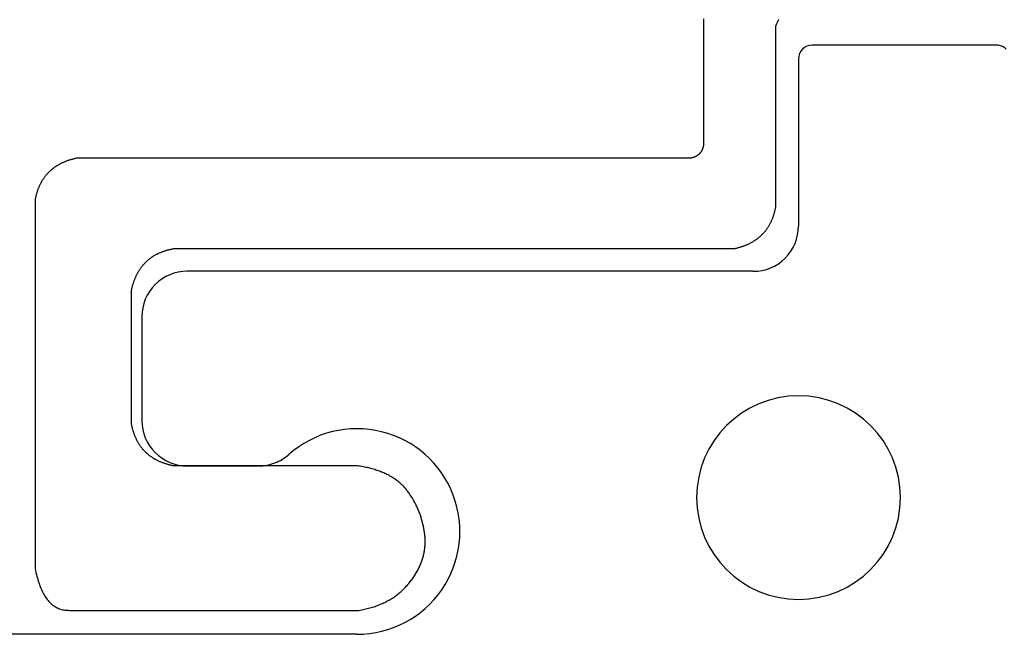
# Model space of a CAD drawing. Extents: x -216 to 204, y -149 to 149.
# Drawn here: x 12 to 16, y 91 to 94 of the extents above; entities that cross this region are included whole.
import ezdxf

# ---------------------------------------------------------------- set-up
doc = ezdxf.new("R2010")
doc.units = 0
doc.header["$LTSCALE"] = 5.08
doc.layers.add('一般', color=7, linetype='CONTINUOUS')

msp = doc.modelspace()

# ---------------------------------------------------------------- linework, layer by layer
at = {"layer": '一般', "color": 7, "linetype": 'CONTINUOUS'}
for p, q in [((15.8203, 93.4931), (15.0052, 93.4931)), ((14.9452, 93.4331), (14.9452, 92.6931)), ((14.7452, 92.4931), (12.2452, 92.4931)), ((12.0452, 92.2931), (12.0452, 91.8331)), ((12.2452, 91.6331), (12.5612, 91.6331)), ((12.9952, 90.8886), (1.8952, 90.8886))]:
    msp.add_line(p, q, dxfattribs=at)
at = {"layer": '一般', "color": 7}
for points in [[(14.5252, 93.6097, 0), (14.5252, 93.5982, 0), (14.5252, 93.5868, 0), (14.5252, 93.5754, 0), (14.5252, 93.5639, 0), (14.5252, 93.5525, 0), (14.5252, 93.5411, 0), (14.5252, 93.5296, 0), (14.5252, 93.5182, 0), (14.5252, 93.5067, 0), (14.5252, 93.4953, 0), (14.5252, 93.4839, 0), (14.5252, 93.4724, 0), (14.5252, 93.461, 0), (14.5252, 93.4495, 0), (14.5252, 93.4381, 0), (14.5252, 93.4267, 0), (14.5252, 93.4152, 0), (14.5252, 93.4038, 0), (14.5252, 93.3924, 0), (14.5252, 93.3809, 0), (14.5252, 93.3695, 0), (14.5252, 93.358, 0), (14.5252, 93.3466, 0), (14.5252, 93.3352, 0), (14.5252, 93.3237, 0), (14.5252, 93.3123, 0), (14.5252, 93.3008, 0), (14.5252, 93.2894, 0), (14.5252, 93.278, 0), (14.5252, 93.2665, 0), (14.5252, 93.2551, 0), (14.5252, 93.2437, 0), (14.5252, 93.2322, 0), (14.5252, 93.2208, 0), (14.5252, 93.2093, 0), (14.5252, 93.1979, 0), (14.5252, 93.1865, 0), (14.5252, 93.175, 0), (14.5252, 93.1636, 0), (14.5252, 93.1521, 0), (14.5252, 93.1407, 0), (14.5252, 93.1293, 0), (14.5252, 93.1178, 0), (14.5252, 93.1064, 0), (14.5252, 93.095, 0), (14.5252, 93.0835, 0), (14.5252, 93.0721, 0), (14.5252, 93.0606, 0), (14.5252, 93.0492, 0)], [(14.8451, 93.5775, 0), (14.846, 93.5797, 0), (14.8469, 93.5819, 0), (14.8477, 93.584, 0), (14.8486, 93.5861, 0), (14.8494, 93.5881, 0), (14.8503, 93.5901, 0), (14.8511, 93.592, 0), (14.852, 93.5939, 0), (14.8528, 93.5958, 0), (14.8537, 93.5976, 0), (14.8545, 93.5993, 0), (14.8554, 93.601, 0), (14.8562, 93.6026, 0), (14.8571, 93.6042, 0), (14.8579, 93.6058, 0)], [(14.8451, 92.7796, 0), (14.8451, 92.788, 0), (14.8451, 92.7964, 0), (14.8451, 92.8048, 0), (14.8451, 92.8132, 0), (14.8451, 92.8216, 0), (14.8451, 92.83, 0), (14.8451, 92.8384, 0), (14.8451, 92.8468, 0), (14.8451, 92.8552, 0), (14.8451, 92.8635, 0), (14.8451, 92.8719, 0), (14.8451, 92.8803, 0), (14.8451, 92.8887, 0), (14.8451, 92.8971, 0), (14.8451, 92.9055, 0), (14.8451, 92.9139, 0), (14.8451, 92.9223, 0), (14.8451, 92.9307, 0), (14.8451, 92.9391, 0), (14.8451, 92.9475, 0), (14.8451, 92.9559, 0), (14.8451, 92.9643, 0), (14.8451, 92.9727, 0), (14.8451, 92.9811, 0), (14.8451, 92.9895, 0), (14.8451, 92.9979, 0), (14.8451, 93.0063, 0), (14.8451, 93.0147, 0), (14.8451, 93.0231, 0), (14.8451, 93.0315, 0), (14.8451, 93.0399, 0), (14.8451, 93.0483, 0), (14.8451, 93.0567, 0), (14.8451, 93.0651, 0), (14.8451, 93.0735, 0), (14.8451, 93.0819, 0), (14.8451, 93.0903, 0), (14.8451, 93.0987, 0), (14.8451, 93.1071, 0), (14.8451, 93.1155, 0), (14.8451, 93.1239, 0), (14.8451, 93.1323, 0), (14.8451, 93.1407, 0), (14.8451, 93.1491, 0), (14.8451, 93.1575, 0), (14.8451, 93.1659, 0), (14.8451, 93.1743, 0), (14.8451, 93.1827, 0), (14.8451, 93.1911, 0), (14.8451, 93.1995, 0), (14.8451, 93.2079, 0), (14.8451, 93.2163, 0), (14.8451, 93.2247, 0), (14.8451, 93.2331, 0), (14.8451, 93.2415, 0), (14.8451, 93.2499, 0), (14.8451, 93.2583, 0), (14.8451, 93.2667, 0), (14.8451, 93.2751, 0), (14.8451, 93.2835, 0), (14.8451, 93.2919, 0), (14.8451, 93.3003, 0), (14.8451, 93.3087, 0), (14.8451, 93.3171, 0), (14.8451, 93.3255, 0), (14.8451, 93.3339, 0), (14.8451, 93.3423, 0), (14.8451, 93.3507, 0), (14.8451, 93.3591, 0), (14.8451, 93.3675, 0), (14.8451, 93.3759, 0), (14.8451, 93.3843, 0), (14.8451, 93.3927, 0), (14.8451, 93.4011, 0), (14.8451, 93.4095, 0), (14.8451, 93.4179, 0), (14.8451, 93.4263, 0), (14.8451, 93.4347, 0), (14.8451, 93.4431, 0), (14.8451, 93.4515, 0), (14.8451, 93.4599, 0), (14.8451, 93.4683, 0), (14.8451, 93.4767, 0), (14.8451, 93.4851, 0), (14.8451, 93.4935, 0), (14.8451, 93.5019, 0), (14.8451, 93.5103, 0), (14.8451, 93.5187, 0), (14.8451, 93.5271, 0), (14.8451, 93.5355, 0), (14.8451, 93.5439, 0), (14.8451, 93.5523, 0), (14.8451, 93.5607, 0), (14.8451, 93.5691, 0), (14.8451, 93.5775, 0)], [(14.5252, 93.0492, 0), (14.525, 93.0482, 0), (14.5248, 93.0472, 0), (14.5246, 93.0463, 0), (14.5243, 93.0453, 0), (14.5241, 93.0443, 0), (14.5239, 93.0434, 0), (14.5236, 93.0425, 0), (14.5234, 93.0415, 0), (14.5231, 93.0406, 0), (14.5228, 93.0397, 0), (14.5226, 93.0388, 0), (14.5223, 93.0379, 0), (14.522, 93.037, 0), (14.5217, 93.0362, 0), (14.5214, 93.0353, 0), (14.521, 93.0344, 0), (14.5207, 93.0336, 0), (14.5204, 93.0327, 0), (14.52, 93.0319, 0), (14.5197, 93.0311, 0), (14.5193, 93.0303, 0), (14.5189, 93.0294, 0), (14.5186, 93.0286, 0), (14.5182, 93.0279, 0), (14.5178, 93.0271, 0), (14.5174, 93.0263, 0), (14.517, 93.0255, 0), (14.5165, 93.0248, 0), (14.5161, 93.024, 0), (14.5157, 93.0233, 0), (14.5152, 93.0225, 0), (14.5148, 93.0218, 0), (14.5143, 93.0211, 0), (14.5138, 93.0204, 0), (14.5133, 93.0197, 0), (14.5129, 93.019, 0), (14.5124, 93.0183, 0), (14.5119, 93.0177, 0), (14.5113, 93.017, 0), (14.5108, 93.0163, 0), (14.5103, 93.0157, 0), (14.5098, 93.0151, 0), (14.5092, 93.0144, 0), (14.5087, 93.0138, 0), (14.5081, 93.0132, 0), (14.5075, 93.0126, 0), (14.5069, 93.012, 0), (14.5064, 93.0114, 0), (14.5058, 93.0108, 0), (14.5052, 93.0102, 0), (14.5045, 93.0097, 0), (14.5039, 93.0091, 0), (14.5033, 93.0086, 0), (14.5027, 93.008, 0), (14.502, 93.0075, 0), (14.5013, 93.007, 0), (14.5007, 93.0065, 0), (14.5, 93.006, 0), (14.4993, 93.0055, 0), (14.4986, 93.005, 0), (14.4979, 93.0045, 0), (14.4972, 93.0041, 0), (14.4965, 93.0036, 0), (14.4958, 93.0031, 0), (14.4951, 93.0027, 0), (14.4943, 93.0023, 0), (14.4936, 93.0018, 0), (14.4928, 93.0014, 0), (14.4921, 93.001, 0), (14.4913, 93.0006, 0), (14.4905, 93.0002, 0), (14.4897, 92.9998, 0), (14.4889, 92.9995, 0), (14.4881, 92.9991, 0), (14.4873, 92.9987, 0), (14.4865, 92.9984, 0), (14.4857, 92.998, 0), (14.4848, 92.9977, 0), (14.484, 92.9974, 0), (14.4831, 92.9971, 0), (14.4823, 92.9967, 0), (14.4814, 92.9964, 0), (14.4805, 92.9962, 0), (14.4796, 92.9959, 0), (14.4787, 92.9956, 0), (14.4778, 92.9953, 0), (14.4769, 92.9951, 0), (14.476, 92.9948, 0), (14.4751, 92.9946, 0), (14.4741, 92.9944, 0), (14.4732, 92.9941, 0), (14.4722, 92.9939, 0), (14.4713, 92.9937, 0), (14.4703, 92.9935, 0), (14.4693, 92.9933, 0)], [(11.7596, 92.9933, 0), (11.7562, 92.9926, 0), (11.7529, 92.9919, 0), (11.7497, 92.9912, 0), (11.7465, 92.9904, 0), (11.7432, 92.9896, 0), (11.7401, 92.9888, 0), (11.7369, 92.988, 0), (11.7338, 92.9871, 0), (11.7307, 92.9862, 0), (11.7277, 92.9853, 0), (11.7246, 92.9843, 0), (11.7216, 92.9833, 0), (11.7187, 92.9823, 0), (11.7157, 92.9813, 0), (11.7128, 92.9802, 0), (11.7099, 92.9791, 0), (11.7071, 92.978, 0), (11.7042, 92.9769, 0), (11.7014, 92.9757, 0), (11.6987, 92.9745, 0), (11.6959, 92.9733, 0), (11.6932, 92.972, 0), (11.6905, 92.9707, 0), (11.6879, 92.9694, 0), (11.6852, 92.9681, 0), (11.6826, 92.9667, 0), (11.6801, 92.9654, 0), (11.6775, 92.9639, 0), (11.675, 92.9625, 0), (11.6725, 92.961, 0), (11.6701, 92.9595, 0), (11.6677, 92.958, 0), (11.6653, 92.9564, 0), (11.6629, 92.9549, 0), (11.6606, 92.9533, 0), (11.6583, 92.9516, 0), (11.656, 92.95, 0), (11.6537, 92.9483, 0), (11.6515, 92.9466, 0), (11.6493, 92.9448, 0), (11.6472, 92.9431, 0), (11.645, 92.9413, 0), (11.6429, 92.9394, 0), (11.6408, 92.9376, 0), (11.6388, 92.9357, 0), (11.6368, 92.9338, 0), (11.6348, 92.9319, 0), (11.6328, 92.9299, 0), (11.6309, 92.9279, 0), (11.629, 92.9259, 0), (11.6271, 92.9239, 0), (11.6253, 92.9218, 0), (11.6235, 92.9197, 0), (11.6217, 92.9176, 0), (11.6199, 92.9154, 0), (11.6182, 92.9133, 0), (11.6165, 92.911, 0), (11.6148, 92.9088, 0), (11.6132, 92.9066, 0), (11.6116, 92.9043, 0), (11.61, 92.902, 0), (11.6084, 92.8996, 0), (11.6069, 92.8973, 0), (11.6054, 92.8949, 0), (11.6039, 92.8924, 0), (11.6025, 92.89, 0), (11.6011, 92.8875, 0), (11.5997, 92.885, 0), (11.5984, 92.8825, 0), (11.597, 92.8799, 0), (11.5957, 92.8773, 0), (11.5945, 92.8747, 0), (11.5932, 92.8721, 0), (11.592, 92.8694, 0), (11.5908, 92.8667, 0), (11.5897, 92.864, 0), (11.5886, 92.8613, 0), (11.5875, 92.8585, 0), (11.5864, 92.8557, 0), (11.5854, 92.8529, 0), (11.5844, 92.85, 0), (11.5834, 92.8471, 0), (11.5825, 92.8442, 0), (11.5815, 92.8413, 0), (11.5806, 92.8383, 0), (11.5798, 92.8353, 0), (11.579, 92.8323, 0), (11.5782, 92.8293, 0), (11.5774, 92.8262, 0), (11.5766, 92.8231, 0), (11.5759, 92.82, 0), (11.5752, 92.8168, 0), (11.5746, 92.8136, 0), (11.5739, 92.8104, 0), (11.5733, 92.8072, 0)], [(14.4693, 92.9933, 0), (14.4408, 92.9933, 0), (14.4123, 92.9933, 0), (14.3837, 92.9933, 0), (14.3552, 92.9933, 0), (14.3267, 92.9933, 0), (14.2982, 92.9933, 0), (14.2696, 92.9933, 0), (14.2411, 92.9933, 0), (14.2126, 92.9933, 0), (14.1841, 92.9933, 0), (14.1555, 92.9933, 0), (14.127, 92.9933, 0), (14.0985, 92.9933, 0), (14.07, 92.9933, 0), (14.0414, 92.9933, 0), (14.0129, 92.9933, 0), (13.9844, 92.9933, 0), (13.9559, 92.9933, 0), (13.9274, 92.9933, 0), (13.8988, 92.9933, 0), (13.8703, 92.9933, 0), (13.8418, 92.9933, 0), (13.8133, 92.9933, 0), (13.7847, 92.9933, 0), (13.7562, 92.9933, 0), (13.7277, 92.9933, 0), (13.6992, 92.9933, 0), (13.6706, 92.9933, 0), (13.6421, 92.9933, 0), (13.6136, 92.9933, 0), (13.5851, 92.9933, 0), (13.5565, 92.9933, 0), (13.528, 92.9933, 0), (13.4995, 92.9933, 0), (13.471, 92.9933, 0), (13.4424, 92.9933, 0), (13.4139, 92.9933, 0), (13.3854, 92.9933, 0), (13.3569, 92.9933, 0), (13.3284, 92.9933, 0), (13.2998, 92.9933, 0), (13.2713, 92.9933, 0), (13.2428, 92.9933, 0), (13.2143, 92.9933, 0), (13.1857, 92.9933, 0), (13.1572, 92.9933, 0), (13.1287, 92.9933, 0), (13.1002, 92.9933, 0), (13.0716, 92.9933, 0), (13.0431, 92.9933, 0), (13.0146, 92.9933, 0), (12.9861, 92.9933, 0), (12.9575, 92.9933, 0), (12.929, 92.9933, 0), (12.9005, 92.9933, 0), (12.872, 92.9933, 0), (12.8435, 92.9933, 0), (12.8149, 92.9933, 0), (12.7864, 92.9933, 0), (12.7579, 92.9933, 0), (12.7294, 92.9933, 0), (12.7008, 92.9933, 0), (12.6723, 92.9933, 0), (12.6438, 92.9933, 0), (12.6153, 92.9933, 0), (12.5867, 92.9933, 0), (12.5582, 92.9933, 0), (12.5297, 92.9933, 0), (12.5012, 92.9933, 0), (12.4726, 92.9933, 0), (12.4441, 92.9933, 0), (12.4156, 92.9933, 0), (12.3871, 92.9933, 0), (12.3586, 92.9933, 0), (12.33, 92.9933, 0), (12.3015, 92.9933, 0), (12.273, 92.9933, 0), (12.2445, 92.9933, 0), (12.2159, 92.9933, 0), (12.1874, 92.9933, 0), (12.1589, 92.9933, 0), (12.1304, 92.9933, 0), (12.1018, 92.9933, 0), (12.0733, 92.9933, 0), (12.0448, 92.9933, 0), (12.0163, 92.9933, 0), (11.9877, 92.9933, 0), (11.9592, 92.9933, 0), (11.9307, 92.9933, 0), (11.9022, 92.9933, 0), (11.8737, 92.9933, 0), (11.8451, 92.9933, 0), (11.8166, 92.9933, 0), (11.7881, 92.9933, 0), (11.7596, 92.9933, 0)], [(11.5733, 92.8072, 0), (11.5733, 92.79, 0), (11.5733, 92.7729, 0), (11.5733, 92.7558, 0), (11.5733, 92.7386, 0), (11.5733, 92.7215, 0), (11.5733, 92.7044, 0), (11.5733, 92.6872, 0), (11.5733, 92.6701, 0), (11.5733, 92.653, 0), (11.5733, 92.6358, 0), (11.5733, 92.6187, 0), (11.5733, 92.6016, 0), (11.5733, 92.5844, 0), (11.5733, 92.5673, 0), (11.5733, 92.5502, 0), (11.5733, 92.533, 0), (11.5733, 92.5159, 0), (11.5733, 92.4988, 0), (11.5733, 92.4816, 0), (11.5733, 92.4645, 0), (11.5733, 92.4474, 0), (11.5733, 92.4302, 0), (11.5733, 92.4131, 0), (11.5733, 92.396, 0), (11.5733, 92.3788, 0), (11.5733, 92.3617, 0), (11.5733, 92.3446, 0), (11.5733, 92.3274, 0), (11.5733, 92.3103, 0), (11.5733, 92.2932, 0), (11.5733, 92.276, 0), (11.5733, 92.2589, 0), (11.5733, 92.2418, 0), (11.5733, 92.2246, 0), (11.5733, 92.2075, 0), (11.5733, 92.1904, 0), (11.5733, 92.1733, 0), (11.5733, 92.1561, 0), (11.5733, 92.139, 0), (11.5733, 92.1219, 0), (11.5733, 92.1047, 0), (11.5733, 92.0876, 0), (11.5733, 92.0705, 0), (11.5733, 92.0533, 0), (11.5733, 92.0362, 0), (11.5733, 92.0191, 0), (11.5733, 92.0019, 0), (11.5733, 91.9848, 0), (11.5733, 91.9677, 0), (11.5733, 91.9505, 0), (11.5733, 91.9334, 0), (11.5733, 91.9163, 0), (11.5733, 91.8991, 0), (11.5733, 91.882, 0), (11.5733, 91.8649, 0), (11.5733, 91.8477, 0), (11.5733, 91.8306, 0), (11.5733, 91.8135, 0), (11.5733, 91.7963, 0), (11.5733, 91.7792, 0), (11.5733, 91.7621, 0), (11.5733, 91.7449, 0), (11.5733, 91.7278, 0), (11.5733, 91.7107, 0), (11.5733, 91.6935, 0), (11.5733, 91.6764, 0), (11.5733, 91.6593, 0), (11.5733, 91.6421, 0), (11.5733, 91.625, 0), (11.5733, 91.6079, 0), (11.5733, 91.5907, 0), (11.5733, 91.5736, 0), (11.5733, 91.5565, 0), (11.5733, 91.5393, 0), (11.5733, 91.5222, 0), (11.5733, 91.5051, 0), (11.5733, 91.4879, 0), (11.5733, 91.4708, 0), (11.5733, 91.4537, 0), (11.5733, 91.4365, 0), (11.5733, 91.4194, 0), (11.5733, 91.4023, 0), (11.5733, 91.3851, 0), (11.5733, 91.368, 0), (11.5733, 91.3509, 0), (11.5733, 91.3337, 0), (11.5733, 91.3166, 0), (11.5733, 91.2995, 0), (11.5733, 91.2823, 0), (11.5733, 91.2652, 0), (11.5733, 91.2481, 0), (11.5733, 91.2309, 0), (11.5733, 91.2138, 0), (11.5733, 91.1967, 0), (11.5733, 91.1795, 0)], [(14.659, 92.5933, 0), (14.6623, 92.594, 0), (14.6656, 92.5947, 0), (14.6689, 92.5955, 0), (14.6721, 92.5962, 0), (14.6753, 92.597, 0), (14.6785, 92.5979, 0), (14.6816, 92.5987, 0), (14.6847, 92.5996, 0), (14.6878, 92.6005, 0), (14.6909, 92.6014, 0), (14.6939, 92.6024, 0), (14.6969, 92.6033, 0), (14.6999, 92.6043, 0), (14.7028, 92.6054, 0), (14.7058, 92.6064, 0), (14.7086, 92.6075, 0), (14.7115, 92.6087, 0), (14.7143, 92.6098, 0), (14.7171, 92.611, 0), (14.7199, 92.6122, 0), (14.7226, 92.6134, 0), (14.7253, 92.6146, 0), (14.728, 92.6159, 0), (14.7307, 92.6172, 0), (14.7333, 92.6186, 0), (14.7359, 92.6199, 0), (14.7385, 92.6213, 0), (14.741, 92.6227, 0), (14.7435, 92.6242, 0), (14.746, 92.6257, 0), (14.7484, 92.6272, 0), (14.7509, 92.6287, 0), (14.7533, 92.6302, 0), (14.7556, 92.6318, 0), (14.758, 92.6334, 0), (14.7603, 92.6351, 0), (14.7625, 92.6367, 0), (14.7648, 92.6384, 0), (14.767, 92.6401, 0), (14.7692, 92.6419, 0), (14.7714, 92.6436, 0), (14.7735, 92.6454, 0), (14.7756, 92.6472, 0), (14.7777, 92.6491, 0), (14.7797, 92.651, 0), (14.7817, 92.6529, 0), (14.7837, 92.6548, 0), (14.7857, 92.6568, 0), (14.7876, 92.6588, 0), (14.7895, 92.6608, 0), (14.7914, 92.6628, 0), (14.7932, 92.6649, 0), (14.7951, 92.667, 0), (14.7968, 92.6691, 0), (14.7986, 92.6713, 0), (14.8003, 92.6734, 0), (14.802, 92.6756, 0), (14.8037, 92.6779, 0), (14.8053, 92.6801, 0), (14.8069, 92.6824, 0), (14.8085, 92.6847, 0), (14.8101, 92.6871, 0), (14.8116, 92.6894, 0), (14.8131, 92.6918, 0), (14.8146, 92.6943, 0), (14.816, 92.6967, 0), (14.8174, 92.6992, 0), (14.8188, 92.7017, 0), (14.8202, 92.7042, 0), (14.8215, 92.7068, 0), (14.8228, 92.7094, 0), (14.824, 92.712, 0), (14.8253, 92.7146, 0), (14.8265, 92.7173, 0), (14.8277, 92.72, 0), (14.8288, 92.7227, 0), (14.8299, 92.7254, 0), (14.831, 92.7282, 0), (14.8321, 92.731, 0), (14.8331, 92.7339, 0), (14.8341, 92.7367, 0), (14.8351, 92.7396, 0), (14.836, 92.7425, 0), (14.837, 92.7454, 0), (14.8379, 92.7484, 0), (14.8387, 92.7514, 0), (14.8395, 92.7544, 0), (14.8403, 92.7575, 0), (14.8411, 92.7605, 0), (14.8419, 92.7636, 0), (14.8426, 92.7668, 0), (14.8433, 92.7699, 0), (14.8439, 92.7731, 0), (14.8445, 92.7763, 0), (14.8451, 92.7796, 0)], [(11.9992, 92.4071, 0), (11.9998, 92.4105, 0), (12.0006, 92.4137, 0), (12.0013, 92.417, 0), (12.0021, 92.4202, 0), (12.0028, 92.4234, 0), (12.0037, 92.4266, 0), (12.0045, 92.4298, 0), (12.0054, 92.4329, 0), (12.0063, 92.436, 0), (12.0072, 92.439, 0), (12.0082, 92.4421, 0), (12.0092, 92.4451, 0), (12.0102, 92.448, 0), (12.0112, 92.451, 0), (12.0123, 92.4539, 0), (12.0134, 92.4568, 0), (12.0145, 92.4596, 0), (12.0156, 92.4625, 0), (12.0168, 92.4653, 0), (12.018, 92.468, 0), (12.0192, 92.4708, 0), (12.0205, 92.4735, 0), (12.0218, 92.4762, 0), (12.0231, 92.4788, 0), (12.0244, 92.4815, 0), (12.0258, 92.4841, 0), (12.0272, 92.4866, 0), (12.0286, 92.4892, 0), (12.03, 92.4917, 0), (12.0315, 92.4942, 0), (12.033, 92.4966, 0), (12.0345, 92.499, 0), (12.0361, 92.5014, 0), (12.0376, 92.5038, 0), (12.0392, 92.5061, 0), (12.0409, 92.5084, 0), (12.0425, 92.5107, 0), (12.0442, 92.513, 0), (12.0459, 92.5152, 0), (12.0477, 92.5174, 0), (12.0495, 92.5195, 0), (12.0513, 92.5217, 0), (12.0531, 92.5238, 0), (12.0549, 92.5258, 0), (12.0568, 92.5279, 0), (12.0587, 92.5299, 0), (12.0607, 92.5319, 0), (12.0626, 92.5339, 0), (12.0646, 92.5358, 0), (12.0666, 92.5377, 0), (12.0687, 92.5396, 0), (12.0707, 92.5414, 0), (12.0728, 92.5432, 0), (12.0749, 92.545, 0), (12.0771, 92.5468, 0), (12.0793, 92.5485, 0), (12.0815, 92.5502, 0), (12.0837, 92.5519, 0), (12.086, 92.5535, 0), (12.0883, 92.5551, 0), (12.0906, 92.5567, 0), (12.0929, 92.5583, 0), (12.0953, 92.5598, 0), (12.0977, 92.5613, 0), (12.1001, 92.5628, 0), (12.1025, 92.5642, 0), (12.105, 92.5656, 0), (12.1075, 92.567, 0), (12.11, 92.5683, 0), (12.1126, 92.5697, 0), (12.1152, 92.571, 0), (12.1178, 92.5722, 0), (12.1204, 92.5735, 0), (12.1231, 92.5747, 0), (12.1258, 92.5758, 0), (12.1285, 92.577, 0), (12.1313, 92.5781, 0), (12.134, 92.5792, 0), (12.1368, 92.5803, 0), (12.1397, 92.5813, 0), (12.1425, 92.5823, 0), (12.1454, 92.5833, 0), (12.1483, 92.5842, 0), (12.1513, 92.5852, 0), (12.1542, 92.586, 0), (12.1572, 92.5869, 0), (12.1602, 92.5877, 0), (12.1633, 92.5885, 0), (12.1664, 92.5893, 0), (12.1695, 92.5901, 0), (12.1726, 92.5908, 0), (12.1757, 92.5915, 0), (12.1789, 92.5921, 0), (12.1821, 92.5927, 0), (12.1854, 92.5933, 0)], [(12.1854, 92.5933, 0), (12.2114, 92.5933, 0), (12.2374, 92.5933, 0), (12.2635, 92.5933, 0), (12.2895, 92.5933, 0), (12.3156, 92.5933, 0), (12.3416, 92.5933, 0), (12.3676, 92.5933, 0), (12.3937, 92.5933, 0), (12.4197, 92.5933, 0), (12.4458, 92.5933, 0), (12.4718, 92.5933, 0), (12.4978, 92.5933, 0), (12.5239, 92.5933, 0), (12.5499, 92.5933, 0), (12.5759, 92.5933, 0), (12.602, 92.5933, 0), (12.628, 92.5933, 0), (12.6541, 92.5933, 0), (12.6801, 92.5933, 0), (12.7061, 92.5933, 0), (12.7322, 92.5933, 0), (12.7582, 92.5933, 0), (12.7843, 92.5933, 0), (12.8103, 92.5933, 0), (12.8363, 92.5933, 0), (12.8624, 92.5933, 0), (12.8884, 92.5933, 0), (12.9144, 92.5933, 0), (12.9405, 92.5933, 0), (12.9665, 92.5933, 0), (12.9926, 92.5933, 0), (13.0186, 92.5933, 0), (13.0446, 92.5933, 0), (13.0707, 92.5933, 0), (13.0967, 92.5933, 0), (13.1227, 92.5933, 0), (13.1488, 92.5933, 0), (13.1748, 92.5933, 0), (13.2009, 92.5933, 0), (13.2269, 92.5933, 0), (13.2529, 92.5933, 0), (13.279, 92.5933, 0), (13.305, 92.5933, 0), (13.3311, 92.5933, 0), (13.3571, 92.5933, 0), (13.3831, 92.5933, 0), (13.4092, 92.5933, 0), (13.4352, 92.5933, 0), (13.4612, 92.5933, 0), (13.4873, 92.5933, 0), (13.5133, 92.5933, 0), (13.5394, 92.5933, 0), (13.5654, 92.5933, 0), (13.5914, 92.5933, 0), (13.6175, 92.5933, 0), (13.6435, 92.5933, 0), (13.6696, 92.5933, 0), (13.6956, 92.5933, 0), (13.7216, 92.5933, 0), (13.7477, 92.5933, 0), (13.7737, 92.5933, 0), (13.7997, 92.5933, 0), (13.8258, 92.5933, 0), (13.8518, 92.5933, 0), (13.8779, 92.5933, 0), (13.9039, 92.5933, 0), (13.9299, 92.5933, 0), (13.956, 92.5933, 0), (13.982, 92.5933, 0), (14.008, 92.5933, 0), (14.0341, 92.5933, 0), (14.0601, 92.5933, 0), (14.0862, 92.5933, 0), (14.1122, 92.5933, 0), (14.1382, 92.5933, 0), (14.1643, 92.5933, 0), (14.1903, 92.5933, 0), (14.2164, 92.5933, 0), (14.2424, 92.5933, 0), (14.2684, 92.5933, 0), (14.2945, 92.5933, 0), (14.3205, 92.5933, 0), (14.3465, 92.5933, 0), (14.3726, 92.5933, 0), (14.3986, 92.5933, 0), (14.4247, 92.5933, 0), (14.4507, 92.5933, 0), (14.4767, 92.5933, 0), (14.5028, 92.5933, 0), (14.5288, 92.5933, 0), (14.5548, 92.5933, 0), (14.5809, 92.5933, 0), (14.6069, 92.5933, 0), (14.633, 92.5933, 0), (14.659, 92.5933, 0)], [(11.9992, 91.8196, 0), (11.9992, 91.8257, 0), (11.9992, 91.8319, 0), (11.9992, 91.8381, 0), (11.9992, 91.8443, 0), (11.9992, 91.8505, 0), (11.9992, 91.8567, 0), (11.9992, 91.8629, 0), (11.9992, 91.869, 0), (11.9992, 91.8752, 0), (11.9992, 91.8814, 0), (11.9992, 91.8876, 0), (11.9992, 91.8938, 0), (11.9992, 91.9, 0), (11.9992, 91.9061, 0), (11.9992, 91.9123, 0), (11.9992, 91.9185, 0), (11.9992, 91.9247, 0), (11.9992, 91.9309, 0), (11.9992, 91.9371, 0), (11.9992, 91.9433, 0), (11.9992, 91.9494, 0), (11.9992, 91.9556, 0), (11.9992, 91.9618, 0), (11.9992, 91.968, 0), (11.9992, 91.9742, 0), (11.9992, 91.9804, 0), (11.9992, 91.9866, 0), (11.9992, 91.9927, 0), (11.9992, 91.9989, 0), (11.9992, 92.0051, 0), (11.9992, 92.0113, 0), (11.9992, 92.0175, 0), (11.9992, 92.0237, 0), (11.9992, 92.0298, 0), (11.9992, 92.036, 0), (11.9992, 92.0422, 0), (11.9992, 92.0484, 0), (11.9992, 92.0546, 0), (11.9992, 92.0608, 0), (11.9992, 92.067, 0), (11.9992, 92.0731, 0), (11.9992, 92.0793, 0), (11.9992, 92.0855, 0), (11.9992, 92.0917, 0), (11.9992, 92.0979, 0), (11.9992, 92.1041, 0), (11.9992, 92.1103, 0), (11.9992, 92.1164, 0), (11.9992, 92.1226, 0), (11.9992, 92.1288, 0), (11.9992, 92.135, 0), (11.9992, 92.1412, 0), (11.9992, 92.1474, 0), (11.9992, 92.1535, 0), (11.9992, 92.1597, 0), (11.9992, 92.1659, 0), (11.9992, 92.1721, 0), (11.9992, 92.1783, 0), (11.9992, 92.1845, 0), (11.9992, 92.1907, 0), (11.9992, 92.1968, 0), (11.9992, 92.203, 0), (11.9992, 92.2092, 0), (11.9992, 92.2154, 0), (11.9992, 92.2216, 0), (11.9992, 92.2278, 0), (11.9992, 92.234, 0), (11.9992, 92.2401, 0), (11.9992, 92.2463, 0), (11.9992, 92.2525, 0), (11.9992, 92.2587, 0), (11.9992, 92.2649, 0), (11.9992, 92.2711, 0), (11.9992, 92.2772, 0), (11.9992, 92.2834, 0), (11.9992, 92.2896, 0), (11.9992, 92.2958, 0), (11.9992, 92.302, 0), (11.9992, 92.3082, 0), (11.9992, 92.3144, 0), (11.9992, 92.3205, 0), (11.9992, 92.3267, 0), (11.9992, 92.3329, 0), (11.9992, 92.3391, 0), (11.9992, 92.3453, 0), (11.9992, 92.3515, 0), (11.9992, 92.3577, 0), (11.9992, 92.3638, 0), (11.9992, 92.37, 0), (11.9992, 92.3762, 0), (11.9992, 92.3824, 0), (11.9992, 92.3886, 0), (11.9992, 92.3948, 0), (11.9992, 92.4009, 0), (11.9992, 92.4071, 0)], [(12.1854, 91.6333, 0), (12.1821, 91.634, 0), (12.1788, 91.6347, 0), (12.1756, 91.6354, 0), (12.1724, 91.6361, 0), (12.1692, 91.6369, 0), (12.1661, 91.6377, 0), (12.1629, 91.6385, 0), (12.1599, 91.6393, 0), (12.1568, 91.6402, 0), (12.1538, 91.6411, 0), (12.1507, 91.6421, 0), (12.1478, 91.643, 0), (12.1448, 91.644, 0), (12.1419, 91.645, 0), (12.139, 91.6461, 0), (12.1361, 91.6471, 0), (12.1333, 91.6482, 0), (12.1305, 91.6493, 0), (12.1277, 91.6505, 0), (12.125, 91.6517, 0), (12.1222, 91.6529, 0), (12.1195, 91.6541, 0), (12.1169, 91.6554, 0), (12.1142, 91.6567, 0), (12.1116, 91.658, 0), (12.109, 91.6594, 0), (12.1065, 91.6607, 0), (12.104, 91.6621, 0), (12.1015, 91.6636, 0), (12.099, 91.665, 0), (12.0966, 91.6665, 0), (12.0941, 91.668, 0), (12.0918, 91.6696, 0), (12.0894, 91.6711, 0), (12.0871, 91.6727, 0), (12.0848, 91.6744, 0), (12.0825, 91.676, 0), (12.0803, 91.6777, 0), (12.078, 91.6794, 0), (12.0759, 91.6811, 0), (12.0737, 91.6829, 0), (12.0716, 91.6847, 0), (12.0695, 91.6865, 0), (12.0674, 91.6884, 0), (12.0654, 91.6903, 0), (12.0633, 91.6922, 0), (12.0613, 91.6941, 0), (12.0594, 91.6961, 0), (12.0575, 91.698, 0), (12.0556, 91.7001, 0), (12.0537, 91.7021, 0), (12.0518, 91.7042, 0), (12.05, 91.7063, 0), (12.0482, 91.7084, 0), (12.0465, 91.7106, 0), (12.0447, 91.7127, 0), (12.043, 91.7149, 0), (12.0413, 91.7172, 0), (12.0397, 91.7195, 0), (12.0381, 91.7217, 0), (12.0365, 91.7241, 0), (12.0349, 91.7264, 0), (12.0334, 91.7288, 0), (12.0319, 91.7312, 0), (12.0304, 91.7336, 0), (12.0289, 91.7361, 0), (12.0275, 91.7386, 0), (12.0261, 91.7411, 0), (12.0248, 91.7436, 0), (12.0234, 91.7462, 0), (12.0221, 91.7488, 0), (12.0208, 91.7514, 0), (12.0196, 91.7541, 0), (12.0183, 91.7568, 0), (12.0172, 91.7595, 0), (12.016, 91.7622, 0), (12.0148, 91.765, 0), (12.0137, 91.7678, 0), (12.0126, 91.7706, 0), (12.0116, 91.7735, 0), (12.0106, 91.7763, 0), (12.0096, 91.7792, 0), (12.0086, 91.7822, 0), (12.0077, 91.7851, 0), (12.0067, 91.7881, 0), (12.0059, 91.7911, 0), (12.005, 91.7942, 0), (12.0042, 91.7973, 0), (12.0034, 91.8004, 0), (12.0026, 91.8035, 0), (12.0019, 91.8067, 0), (12.0011, 91.8098, 0), (12.0004, 91.813, 0), (11.9998, 91.8163, 0), (11.9992, 91.8196, 0)], [(12.9972, 91.6333, 0), (12.9887, 91.6333, 0), (12.9802, 91.6333, 0), (12.9716, 91.6333, 0), (12.9631, 91.6333, 0), (12.9545, 91.6333, 0), (12.946, 91.6333, 0), (12.9374, 91.6333, 0), (12.9289, 91.6333, 0), (12.9203, 91.6333, 0), (12.9118, 91.6333, 0), (12.9032, 91.6333, 0), (12.8947, 91.6333, 0), (12.8861, 91.6333, 0), (12.8776, 91.6333, 0), (12.8691, 91.6333, 0), (12.8605, 91.6333, 0), (12.852, 91.6333, 0), (12.8434, 91.6333, 0), (12.8349, 91.6333, 0), (12.8263, 91.6333, 0), (12.8178, 91.6333, 0), (12.8092, 91.6333, 0), (12.8007, 91.6333, 0), (12.7921, 91.6333, 0), (12.7836, 91.6333, 0), (12.775, 91.6333, 0), (12.7665, 91.6333, 0), (12.758, 91.6333, 0), (12.7494, 91.6333, 0), (12.7409, 91.6333, 0), (12.7323, 91.6333, 0), (12.7238, 91.6333, 0), (12.7152, 91.6333, 0), (12.7067, 91.6333, 0), (12.6981, 91.6333, 0), (12.6896, 91.6333, 0), (12.681, 91.6333, 0), (12.6725, 91.6333, 0), (12.6639, 91.6333, 0), (12.6554, 91.6333, 0), (12.6469, 91.6333, 0), (12.6383, 91.6333, 0), (12.6298, 91.6333, 0), (12.6212, 91.6333, 0), (12.6127, 91.6333, 0), (12.6041, 91.6333, 0), (12.5956, 91.6333, 0), (12.587, 91.6333, 0), (12.5785, 91.6333, 0), (12.5699, 91.6333, 0), (12.5614, 91.6333, 0), (12.5529, 91.6333, 0), (12.5443, 91.6333, 0), (12.5358, 91.6333, 0), (12.5272, 91.6333, 0), (12.5187, 91.6333, 0), (12.5101, 91.6333, 0), (12.5016, 91.6333, 0), (12.493, 91.6333, 0), (12.4845, 91.6333, 0), (12.4759, 91.6333, 0), (12.4674, 91.6333, 0), (12.4588, 91.6333, 0), (12.4503, 91.6333, 0), (12.4418, 91.6333, 0), (12.4332, 91.6333, 0), (12.4247, 91.6333, 0), (12.4161, 91.6333, 0), (12.4076, 91.6333, 0), (12.399, 91.6333, 0), (12.3905, 91.6333, 0), (12.3819, 91.6333, 0), (12.3734, 91.6333, 0), (12.3648, 91.6333, 0), (12.3563, 91.6333, 0), (12.3477, 91.6333, 0), (12.3392, 91.6333, 0), (12.3307, 91.6333, 0), (12.3221, 91.6333, 0), (12.3136, 91.6333, 0), (12.305, 91.6333, 0), (12.2965, 91.6333, 0), (12.2879, 91.6333, 0), (12.2794, 91.6333, 0), (12.2708, 91.6333, 0), (12.2623, 91.6333, 0), (12.2537, 91.6333, 0), (12.2452, 91.6333, 0), (12.2366, 91.6333, 0), (12.2281, 91.6333, 0), (12.2196, 91.6333, 0), (12.211, 91.6333, 0), (12.2025, 91.6333, 0), (12.1939, 91.6333, 0), (12.1854, 91.6333, 0)], [(12.9972, 90.9933, 0), (13.0036, 90.9944, 0), (13.0099, 90.9955, 0), (13.0162, 90.9967, 0), (13.0223, 90.9979, 0), (13.0285, 90.9992, 0), (13.0345, 91.0006, 0), (13.0405, 91.0021, 0), (13.0464, 91.0036, 0), (13.0523, 91.0052, 0), (13.0581, 91.0069, 0), (13.0638, 91.0086, 0), (13.0695, 91.0104, 0), (13.0751, 91.0123, 0), (13.0806, 91.0143, 0), (13.0861, 91.0163, 0), (13.0915, 91.0184, 0), (13.0968, 91.0205, 0), (13.1021, 91.0227, 0), (13.1073, 91.025, 0), (13.1124, 91.0274, 0), (13.1175, 91.0298, 0), (13.1225, 91.0323, 0), (13.1275, 91.0349, 0), (13.1324, 91.0375, 0), (13.1372, 91.0402, 0), (13.142, 91.043, 0), (13.1467, 91.0459, 0), (13.1513, 91.0488, 0), (13.1559, 91.0518, 0), (13.1604, 91.0548, 0), (13.1648, 91.0579, 0), (13.1692, 91.0611, 0), (13.1735, 91.0644, 0), (13.1777, 91.0677, 0), (13.1819, 91.0711, 0), (13.186, 91.0746, 0), (13.1901, 91.0781, 0), (13.1941, 91.0817, 0), (13.198, 91.0854, 0), (13.2019, 91.0891, 0), (13.2057, 91.0929, 0), (13.2094, 91.0968, 0), (13.213, 91.1008, 0), (13.2166, 91.1048, 0), (13.2202, 91.1089, 0), (13.2237, 91.113, 0), (13.2271, 91.1173, 0), (13.2304, 91.1216, 0), (13.2337, 91.1259, 0), (13.2369, 91.1302, 0), (13.24, 91.1345, 0), (13.243, 91.1389, 0), (13.2459, 91.1432, 0), (13.2488, 91.1476, 0), (13.2515, 91.1519, 0), (13.2542, 91.1563, 0), (13.2568, 91.1607, 0), (13.2593, 91.165, 0), (13.2618, 91.1694, 0), (13.2641, 91.1738, 0), (13.2664, 91.1782, 0), (13.2686, 91.1826, 0), (13.2707, 91.187, 0), (13.2727, 91.1914, 0), (13.2747, 91.1958, 0), (13.2765, 91.2002, 0), (13.2783, 91.2047, 0), (13.28, 91.2091, 0), (13.2816, 91.2135, 0), (13.2831, 91.218, 0), (13.2846, 91.2224, 0), (13.286, 91.2269, 0), (13.2872, 91.2314, 0), (13.2884, 91.2358, 0), (13.2895, 91.2403, 0), (13.2906, 91.2448, 0), (13.2915, 91.2493, 0), (13.2924, 91.2538, 0), (13.2932, 91.2583, 0), (13.2939, 91.2628, 0), (13.2945, 91.2673, 0), (13.295, 91.2718, 0), (13.2955, 91.2764, 0), (13.2959, 91.2809, 0), (13.2962, 91.2854, 0), (13.2964, 91.29, 0), (13.2965, 91.2945, 0), (13.2965, 91.2991, 0), (13.2965, 91.3036, 0), (13.2964, 91.3082, 0), (13.2962, 91.3128, 0), (13.2959, 91.3174, 0), (13.2955, 91.3219, 0), (13.295, 91.3265, 0), (13.2945, 91.3311, 0), (13.2939, 91.3357, 0), (13.2932, 91.3403, 0), (13.2925, 91.3449, 0), (13.2918, 91.3494, 0), (13.291, 91.3539, 0), (13.2901, 91.3584, 0), (13.2892, 91.3629, 0), (13.2883, 91.3673, 0), (13.2873, 91.3718, 0), (13.2863, 91.3762, 0), (13.2852, 91.3805, 0), (13.2841, 91.3849, 0), (13.283, 91.3892, 0), (13.2818, 91.3935, 0), (13.2805, 91.3978, 0), (13.2793, 91.4021, 0), (13.2779, 91.4063, 0), (13.2766, 91.4105, 0), (13.2751, 91.4147, 0), (13.2737, 91.4189, 0), (13.2722, 91.423, 0), (13.2706, 91.4271, 0), (13.269, 91.4312, 0), (13.2674, 91.4353, 0), (13.2657, 91.4394, 0), (13.264, 91.4434, 0), (13.2622, 91.4474, 0), (13.2604, 91.4514, 0), (13.2585, 91.4553, 0), (13.2566, 91.4593, 0), (13.2547, 91.4632, 0), (13.2527, 91.4671, 0), (13.2506, 91.471, 0), (13.2485, 91.4748, 0), (13.2464, 91.4786, 0), (13.2442, 91.4824, 0), (13.242, 91.4862, 0), (13.2398, 91.49, 0), (13.2374, 91.4937, 0), (13.2351, 91.4974, 0), (13.2327, 91.5011, 0), (13.2303, 91.5047, 0), (13.2278, 91.5084, 0), (13.2252, 91.512, 0), (13.2227, 91.5156, 0), (13.2201, 91.5192, 0), (13.2174, 91.5227, 0), (13.2147, 91.5262, 0), (13.2119, 91.5297, 0), (13.2091, 91.5332, 0), (13.2062, 91.5365, 0), (13.2032, 91.5399, 0), (13.2001, 91.5431, 0), (13.197, 91.5464, 0), (13.1938, 91.5495, 0), (13.1905, 91.5527, 0), (13.1872, 91.5557, 0), (13.1837, 91.5587, 0), (13.1802, 91.5617, 0), (13.1766, 91.5646, 0), (13.173, 91.5674, 0), (13.1692, 91.5702, 0), (13.1654, 91.573, 0), (13.1615, 91.5757, 0), (13.1576, 91.5783, 0), (13.1535, 91.5809, 0), (13.1494, 91.5834, 0), (13.1452, 91.5859, 0), (13.1409, 91.5883, 0), (13.1366, 91.5907, 0), (13.1322, 91.593, 0), (13.1277, 91.5952, 0), (13.1231, 91.5974, 0), (13.1185, 91.5996, 0), (13.1138, 91.6017, 0), (13.109, 91.6037, 0), (13.1041, 91.6057, 0), (13.0992, 91.6077, 0), (13.0941, 91.6095, 0), (13.089, 91.6114, 0), (13.0839, 91.6131, 0), (13.0786, 91.6149, 0), (13.0733, 91.6165, 0), (13.0679, 91.6181, 0), (13.0624, 91.6197, 0), (13.0569, 91.6212, 0), (13.0513, 91.6227, 0), (13.0456, 91.6241, 0), (13.0398, 91.6254, 0), (13.0339, 91.6267, 0), (13.028, 91.6279, 0), (13.022, 91.6291, 0), (13.0159, 91.6303, 0), (13.0098, 91.6313, 0), (13.0035, 91.6324, 0), (12.9972, 91.6333, 0)], [(11.5733, 91.1795, 0), (11.5753, 91.1705, 0), (11.5772, 91.1618, 0), (11.5793, 91.1532, 0), (11.5815, 91.1449, 0), (11.5837, 91.1368, 0), (11.5861, 91.1289, 0), (11.5885, 91.1213, 0), (11.591, 91.1139, 0), (11.5936, 91.1067, 0), (11.5962, 91.0997, 0), (11.599, 91.093, 0), (11.6018, 91.0864, 0), (11.6048, 91.0801, 0), (11.6078, 91.0741, 0), (11.6109, 91.0682, 0), (11.614, 91.0626, 0), (11.6173, 91.0572, 0), (11.6207, 91.052, 0), (11.6241, 91.047, 0), (11.6276, 91.0423, 0), (11.6312, 91.0378, 0), (11.6349, 91.0335, 0), (11.6387, 91.0295, 0), (11.6425, 91.0256, 0), (11.6465, 91.022, 0), (11.6505, 91.0186, 0), (11.6546, 91.0155, 0), (11.6588, 91.0125, 0), (11.6631, 91.0098, 0), (11.6674, 91.0073, 0), (11.6719, 91.0051, 0), (11.6764, 91.003, 0), (11.681, 91.0012, 0), (11.6857, 90.9996, 0), (11.6905, 90.9982, 0), (11.6954, 90.9971, 0), (11.7003, 90.9962, 0), (11.7054, 90.9955, 0), (11.7105, 90.995, 0), (11.7157, 90.9948, 0), (11.721, 90.9947, 0), (11.7263, 90.9946, 0), (11.7317, 90.9946, 0), (11.7371, 90.9945, 0), (11.7426, 90.9945, 0), (11.7481, 90.9944, 0), (11.7536, 90.9943, 0), (11.7592, 90.9943, 0), (11.7648, 90.9942, 0), (11.7705, 90.9942, 0), (11.7762, 90.9941, 0), (11.782, 90.9941, 0), (11.7878, 90.994, 0), (11.7936, 90.994, 0), (11.7995, 90.994, 0), (11.8055, 90.9939, 0), (11.8114, 90.9939, 0), (11.8175, 90.9938, 0), (11.8235, 90.9938, 0), (11.8296, 90.9938, 0), (11.8358, 90.9937, 0), (11.842, 90.9937, 0), (11.8482, 90.9937, 0), (11.8545, 90.9936, 0), (11.8608, 90.9936, 0), (11.8672, 90.9936, 0), (11.8736, 90.9935, 0), (11.8801, 90.9935, 0), (11.8866, 90.9935, 0), (11.8931, 90.9935, 0), (11.8997, 90.9935, 0), (11.9063, 90.9934, 0), (11.913, 90.9934, 0), (11.9197, 90.9934, 0), (11.9265, 90.9934, 0), (11.9333, 90.9934, 0), (11.9401, 90.9934, 0), (11.947, 90.9934, 0), (11.9539, 90.9934, 0), (11.9609, 90.9934, 0), (11.9679, 90.9934, 0), (11.975, 90.9934, 0), (11.9822, 90.9933, 0), (11.9894, 90.9933, 0), (11.9967, 90.9933, 0), (12.004, 90.9933, 0), (12.0115, 90.9933, 0), (12.019, 90.9933, 0), (12.0266, 90.9933, 0), (12.0342, 90.9933, 0), (12.0419, 90.9933, 0), (12.0497, 90.9933, 0), (12.0576, 90.9933, 0), (12.0655, 90.9933, 0), (12.0735, 90.9933, 0), (12.0816, 90.9933, 0), (12.0897, 90.9933, 0), (12.098, 90.9933, 0), (12.1062, 90.9933, 0), (12.1146, 90.9933, 0), (12.123, 90.9933, 0), (12.1315, 90.9933, 0), (12.1401, 90.9933, 0), (12.1487, 90.9933, 0), (12.1574, 90.9933, 0), (12.1662, 90.9933, 0), (12.1751, 90.9933, 0), (12.184, 90.9933, 0), (12.193, 90.9933, 0), (12.202, 90.9933, 0), (12.2112, 90.9933, 0), (12.2204, 90.9933, 0), (12.2296, 90.9933, 0), (12.239, 90.9933, 0), (12.2484, 90.9933, 0), (12.2579, 90.9933, 0), (12.2674, 90.9933, 0), (12.2771, 90.9933, 0), (12.2868, 90.9933, 0), (12.2965, 90.9933, 0), (12.3064, 90.9933, 0), (12.3162, 90.9933, 0), (12.3261, 90.9933, 0), (12.336, 90.9933, 0), (12.3458, 90.9933, 0), (12.3557, 90.9933, 0), (12.3656, 90.9933, 0), (12.3755, 90.9933, 0), (12.3853, 90.9933, 0), (12.3952, 90.9933, 0), (12.4051, 90.9933, 0), (12.4149, 90.9933, 0), (12.4248, 90.9933, 0), (12.4347, 90.9933, 0), (12.4445, 90.9933, 0), (12.4544, 90.9933, 0), (12.4643, 90.9933, 0), (12.4742, 90.9933, 0), (12.484, 90.9933, 0), (12.4939, 90.9933, 0), (12.5038, 90.9933, 0), (12.5136, 90.9933, 0), (12.5235, 90.9933, 0), (12.5334, 90.9933, 0), (12.5432, 90.9933, 0), (12.5531, 90.9933, 0), (12.563, 90.9933, 0), (12.5728, 90.9933, 0), (12.5827, 90.9933, 0), (12.5926, 90.9933, 0), (12.6025, 90.9933, 0), (12.6123, 90.9933, 0), (12.6222, 90.9933, 0), (12.6321, 90.9933, 0), (12.6419, 90.9933, 0), (12.6518, 90.9933, 0), (12.6617, 90.9933, 0), (12.6715, 90.9933, 0), (12.6814, 90.9933, 0), (12.6913, 90.9933, 0), (12.7012, 90.9933, 0), (12.711, 90.9933, 0), (12.7209, 90.9933, 0), (12.7308, 90.9933, 0), (12.7406, 90.9933, 0), (12.7505, 90.9933, 0), (12.7604, 90.9933, 0), (12.7702, 90.9933, 0), (12.7801, 90.9933, 0), (12.79, 90.9933, 0), (12.7999, 90.9933, 0), (12.8097, 90.9933, 0), (12.8196, 90.9933, 0), (12.8295, 90.9933, 0), (12.8393, 90.9933, 0), (12.8492, 90.9933, 0), (12.8591, 90.9933, 0), (12.8689, 90.9933, 0), (12.8788, 90.9933, 0), (12.8887, 90.9933, 0), (12.8985, 90.9933, 0), (12.9084, 90.9933, 0), (12.9183, 90.9933, 0), (12.9282, 90.9933, 0), (12.938, 90.9933, 0), (12.9479, 90.9933, 0), (12.9578, 90.9933, 0), (12.9676, 90.9933, 0), (12.9775, 90.9933, 0), (12.9874, 90.9933, 0), (12.9972, 90.9933, 0)]]:
    msp.add_polyline3d(points, dxfattribs=at)
at = {"layer": '一般', "color": 7, "linetype": 'CONTINUOUS'}
for centre, radius, start, end in [((15.0052, 93.4331), 0.06, 90, 135), ((15.8203, 93.4331), 0.06, 67.5, 90), ((15.0052, 93.4331), 0.06, 135, 180), ((15.8203, 93.4331), 0.06, 45, 67.5), ((14.7452, 92.6931), 0.2, 315, 0), ((14.7452, 92.6931), 0.2, 270, 315), ((12.2452, 92.2931), 0.2, 90, 135), ((12.2452, 92.2931), 0.2, 135, 180), ((14.9452, 91.4931), 0.45, 90, 180), ((14.9452, 91.4931), 0.45, 0, 90), ((12.2452, 91.8331), 0.2, 180, 225), ((12.9952, 91.3431), 0.4545, 76.1463, 131.5285), ((12.9952, 91.3431), 0.4545, 20.7642, 76.1463), ((12.2452, 91.8331), 0.2, 225, 270), ((12.5612, 91.8331), 0.2, 290.7642, 311.5285), ((12.5612, 91.8331), 0.2, 270, 290.7642), ((12.9952, 91.3431), 0.4545, 325.3821, 20.7642), ((14.9452, 91.4931), 0.45, 180, 270), ((14.9452, 91.4931), 0.45, 270, 0), ((12.9952, 91.3431), 0.4545, 270, 325.3821)]:
    msp.add_arc(centre, radius, start, end, dxfattribs=at)

doc.saveas('drawing.dxf')
